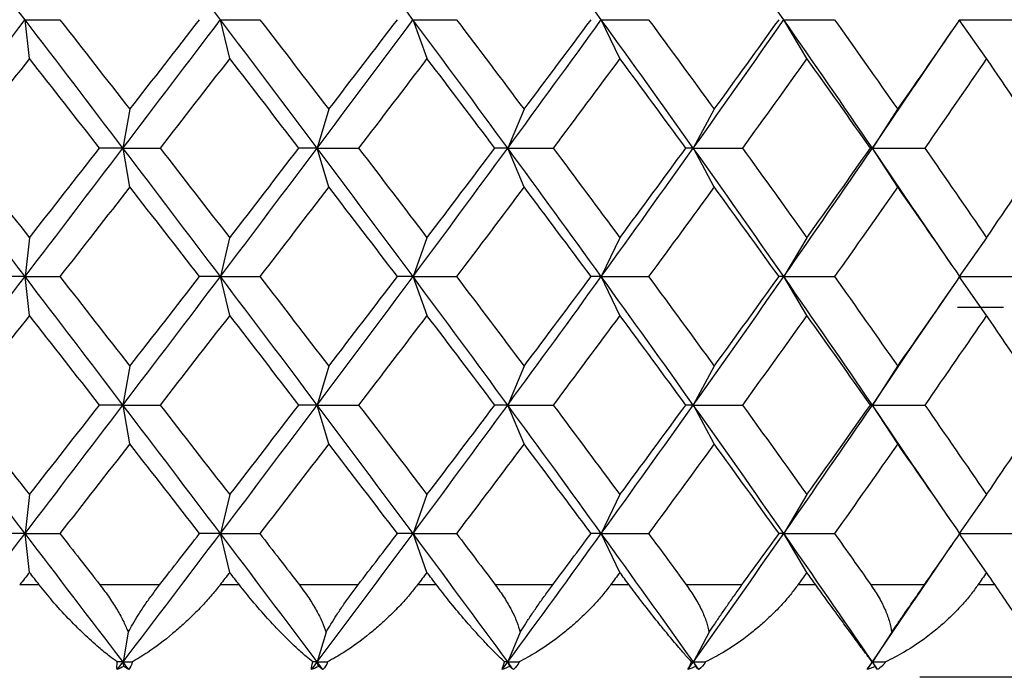
# Paper-space layout '_Top' of a CAD drawing. Units: millimetres. Extents: x -24 to 608, y -97 to 0.
# Drawn here: x 586 to 592, y -19 to -15 of the extents above; entities that cross this region are included whole.
import ezdxf

# ---------------------------------------------------------------- set-up
doc = ezdxf.new("R2010")
doc.units = ezdxf.units.MM

psp = doc.layouts.new('_Top')

# ---------------------------------------------------------------- linework, layer by layer
at = {"color": 7, "linetype": 'Continuous', "lineweight": 25}
for p, q in [((586.4931, -15.655), (586.4693, -15.4449)), ((587.5753, -15.655), (587.5255, -15.4449)), ((588.6417, -15.655), (588.5663, -15.4449)), ((589.6842, -15.655), (589.5838, -15.4449)), ((590.6949, -15.655), (590.5702, -15.4449)), ((591.666, -15.655), (591.5181, -15.4449)), ((591.2763, -15.8044), (591.4769, -15.5096)), ((591.0491, -16.1391), (591.3141, -15.7463)), ((587.0353, -15.929), (586.9984, -16.1391)), ((588.1106, -15.929), (588.048, -16.1391)), ((589.1661, -15.929), (589.0781, -16.1391)), ((590.1937, -15.929), (590.081, -16.1391)), ((591.1855, -15.929), (591.0491, -16.1391)), ((587.0357, -16.3495), (586.9988, -16.1394)), ((588.111, -16.3495), (588.0483, -16.1394)), ((589.1665, -16.3495), (589.0785, -16.1394)), ((590.194, -16.3495), (590.0814, -16.1394)), ((591.3143, -16.5323), (591.0491, -16.1394)), ((591.1859, -16.3495), (591.0494, -16.1394)), ((591.477, -16.769), (591.2764, -16.4742)), ((586.4927, -16.6235), (586.4689, -16.8335)), ((587.5749, -16.6235), (587.5251, -16.8335)), ((588.6414, -16.6235), (588.566, -16.8335)), ((589.6839, -16.6235), (589.5835, -16.8335)), ((590.6946, -16.6235), (590.5699, -16.8335)), ((591.6657, -16.6235), (591.5177, -16.8335)), ((586.4931, -17.0439), (586.4692, -16.8338)), ((587.5753, -17.0439), (587.5255, -16.8338)), ((588.6417, -17.0439), (588.5663, -16.8338)), ((589.6842, -17.0439), (589.5838, -16.8338)), ((590.6949, -17.0439), (590.5702, -16.8338)), ((591.666, -17.0439), (591.518, -16.8338)), ((591.2756, -17.1944), (591.4762, -16.8995)), ((591.7579, -17), (591.5096, -17)), ((591.0491, -17.528), (591.3134, -17.1363)), ((587.0353, -17.318), (586.9985, -17.528)), ((588.1107, -17.318), (588.048, -17.528)), ((589.1662, -17.318), (589.0782, -17.528)), ((590.1937, -17.318), (590.0811, -17.528)), ((591.1856, -17.3179), (591.0491, -17.528)), ((587.0356, -17.7383), (586.9987, -17.5282)), ((588.1109, -17.7383), (588.0483, -17.5282)), ((589.1664, -17.7383), (589.0784, -17.5282)), ((590.194, -17.7383), (590.0813, -17.5282)), ((591.3144, -17.9211), (591.0492, -17.5282)), ((591.1858, -17.7383), (591.0494, -17.5282)), ((591.4772, -18.1579), (591.2766, -17.8631)), ((586.4928, -18.0125), (586.469, -18.2225)), ((587.5751, -18.0125), (587.5253, -18.2225)), ((588.6415, -18.0125), (588.5661, -18.2225)), ((589.684, -18.0125), (589.5836, -18.2225)), ((590.6947, -18.0125), (590.57, -18.2225)), ((591.6658, -18.0125), (591.5179, -18.2225)), ((586.4929, -18.4327), (586.4691, -18.2226)), ((587.5752, -18.4327), (587.5254, -18.2226)), ((588.6416, -18.4327), (588.5662, -18.2226)), ((589.6841, -18.4327), (589.5837, -18.2226)), ((590.6948, -18.4327), (590.5701, -18.2226)), ((591.6659, -18.4327), (591.518, -18.2226)), ((591.2764, -18.5825), (591.4768, -18.2879)), ((586.5457, -18.5), (586.4401, -18.5)), ((587.1966, -18.5), (586.8741, -18.5)), ((587.6273, -18.5), (587.5229, -18.5)), ((588.2695, -18.5), (587.9517, -18.5)), ((588.6928, -18.5), (588.5903, -18.5)), ((589.3214, -18.5), (589.0107, -18.5)), ((589.7339, -18.5), (589.6342, -18.5)), ((590.3441, -18.5), (590.0429, -18.5)), ((590.7429, -18.5), (590.6466, -18.5)), ((591.33, -18.5), (591.0406, -18.5)), ((591.7119, -18.5), (591.6198, -18.5)), ((591.0493, -18.917), (591.3141, -18.5245)), ((587.0268, -18.7565), (586.9986, -18.917)), ((588.096, -18.7565), (588.0482, -18.917)), ((589.1456, -18.7565), (589.0783, -18.917)), ((590.1673, -18.7565), (590.0812, -18.917)), ((591.1536, -18.7565), (591.0493, -18.917)), ((587.0029, -18.9414), (586.9986, -18.917)), ((588.0555, -18.9414), (588.0482, -18.917)), ((589.0886, -18.9414), (589.0783, -18.917)), ((590.0943, -18.9414), (590.0812, -18.917)), ((591.0652, -18.9414), (591.0493, -18.917))]:
    psp.add_line(p, q, dxfattribs=at)
for points in [[(586.4689, -15.4449), (586.292, -15.2134), (586.1148, -14.982), (585.9375, -14.7505)], [(587.5251, -15.4449), (587.3501, -15.2134), (587.1745, -14.982), (586.9985, -14.7505)], [(588.5659, -15.4449), (588.3942, -15.2134), (588.2215, -14.982), (588.048, -14.7505)], [(589.5834, -15.4449), (589.4162, -15.2134), (589.2478, -14.982), (589.0781, -14.7505)], [(590.5699, -15.4449), (590.4085, -15.2134), (590.2455, -14.982), (590.0811, -14.7505)], [(585.9375, -16.1391), (586.1148, -15.9076), (586.292, -15.6761), (586.4689, -15.4446)], [(586.9984, -16.1394), (586.8223, -15.9079), (586.6457, -15.6764), (586.4689, -15.4449)], [(586.4693, -15.4449), (586.5307, -15.4449), (586.5935, -15.4449), (586.6575, -15.4449)], [(586.6573, -15.4448), (586.7835, -15.6062), (586.9096, -15.7677), (587.0355, -15.9292)], [(586.9984, -16.1391), (587.1745, -15.9076), (587.3501, -15.6761), (587.5251, -15.4446)], [(587.0355, -15.9292), (587.1613, -15.7677), (587.2869, -15.6062), (587.4123, -15.4448)], [(588.048, -16.1394), (587.8744, -15.9079), (587.7001, -15.6764), (587.5251, -15.4449)], [(587.5255, -15.4449), (587.595, -15.4449), (587.6658, -15.4449), (587.7378, -15.4449)], [(587.7376, -15.4448), (587.8624, -15.6062), (587.9868, -15.7677), (588.1108, -15.9292)], [(588.048, -16.1391), (588.2215, -15.9076), (588.3942, -15.6761), (588.566, -15.4446)], [(588.1108, -15.9292), (588.2348, -15.7677), (588.3585, -15.6062), (588.4816, -15.4448)], [(589.0781, -16.1394), (588.9085, -15.9079), (588.7377, -15.6764), (588.5659, -15.4449)], [(588.5663, -15.4449), (588.6434, -15.4449), (588.7217, -15.4449), (588.8011, -15.4449)], [(588.801, -15.4448), (588.9233, -15.6062), (589.0451, -15.7677), (589.1663, -15.9292)], [(589.0781, -16.1391), (589.2477, -15.9076), (589.4162, -15.6761), (589.5835, -15.4446)], [(589.1663, -15.9292), (589.2876, -15.7677), (589.4082, -15.6062), (589.5283, -15.4448)], [(590.081, -16.1394), (589.9166, -15.9079), (589.7506, -15.6764), (589.5834, -15.4449)], [(589.5838, -15.4449), (589.6679, -15.4449), (589.753, -15.4449), (589.8393, -15.4449)], [(589.8392, -15.4448), (589.9581, -15.6062), (590.0764, -15.7677), (590.1939, -15.9292)], [(590.081, -16.1391), (590.2455, -15.9076), (590.4085, -15.6761), (590.5699, -15.4446)], [(590.1939, -15.9292), (590.3114, -15.7677), (590.4282, -15.6062), (590.5443, -15.4448)], [(591.0491, -16.1394), (590.891, -15.9079), (590.7313, -15.6764), (590.5699, -15.4449)], [(590.5702, -15.4449), (590.6606, -15.4449), (590.752, -15.4449), (590.8445, -15.4449)], [(590.8444, -15.4448), (590.959, -15.6062), (591.0728, -15.7677), (591.1858, -15.9292)], [(591.1858, -15.9292), (591.2987, -15.7677), (591.4107, -15.6062), (591.5219, -15.4448)], [(591.5181, -15.4449), (591.6141, -15.4449), (591.7111, -15.4449), (591.809, -15.4449)], [(586.4929, -15.6548), (586.3665, -15.8163), (586.2399, -15.9778), (586.1133, -16.1392)], [(586.8716, -16.1392), (586.7456, -15.9778), (586.6193, -15.8163), (586.4929, -15.6548)], [(587.5751, -15.6548), (587.4501, -15.8163), (587.3247, -15.9778), (587.1991, -16.1392)], [(587.9493, -16.1392), (587.8249, -15.9778), (587.7002, -15.8163), (587.5751, -15.6548)], [(588.6416, -15.6548), (588.5188, -15.8163), (588.3956, -15.9778), (588.2719, -16.1392)], [(589.0083, -16.1392), (588.8866, -15.9778), (588.7643, -15.8163), (588.6416, -15.6548)], [(589.6841, -15.6548), (589.5646, -15.8163), (589.4445, -15.9778), (589.3237, -16.1392)], [(590.0406, -16.1392), (589.9224, -15.9778), (589.8036, -15.8163), (589.6841, -15.6548)], [(590.6948, -15.6548), (590.5794, -15.8163), (590.4633, -15.9778), (590.3464, -16.1392)], [(591.0383, -16.1392), (590.9247, -15.9778), (590.8101, -15.8163), (590.6948, -15.6548)], [(591.6659, -15.6548), (591.5556, -15.8163), (591.4443, -15.9778), (591.3322, -16.1392)], [(591.9939, -16.1392), (591.8856, -15.9778), (591.7762, -15.8163), (591.6659, -15.6548)], [(586.4689, -16.8338), (586.292, -16.6023), (586.1148, -16.3709), (585.9375, -16.1394)], [(586.1133, -16.1392), (586.2399, -16.3007), (586.3665, -16.4622), (586.4929, -16.6236)], [(586.4689, -16.8335), (586.6458, -16.602), (586.8223, -16.3706), (586.9984, -16.1391)], [(586.4929, -16.6236), (586.6193, -16.4622), (586.7456, -16.3007), (586.8716, -16.1392)], [(586.9984, -16.1391), (586.9574, -16.1391), (586.9151, -16.1391), (586.8714, -16.1391)], [(587.5252, -16.8338), (587.3502, -16.6023), (587.1745, -16.3709), (586.9984, -16.1394)], [(586.9988, -16.1394), (587.0644, -16.1394), (587.1312, -16.1394), (587.1993, -16.1394)], [(587.1991, -16.1392), (587.3247, -16.3007), (587.4501, -16.4622), (587.5751, -16.6236)], [(587.5251, -16.8335), (587.7001, -16.602), (587.8744, -16.3706), (588.048, -16.1391)], [(587.5751, -16.6236), (587.7002, -16.4622), (587.8249, -16.3007), (587.9493, -16.1392)], [(588.048, -16.1391), (588.0163, -16.1391), (587.9834, -16.1391), (587.949, -16.1391)], [(588.566, -16.8338), (588.3942, -16.6023), (588.2215, -16.3709), (588.048, -16.1394)], [(588.0483, -16.1394), (588.1217, -16.1394), (588.1963, -16.1394), (588.2721, -16.1394)], [(588.2719, -16.1392), (588.3956, -16.3007), (588.5188, -16.4622), (588.6416, -16.6236)], [(588.566, -16.8335), (588.7377, -16.602), (588.9085, -16.3706), (589.0781, -16.1391)], [(588.6416, -16.6236), (588.7643, -16.4622), (588.8866, -16.3007), (589.0083, -16.1392)], [(589.0781, -16.1391), (589.0561, -16.1391), (589.0328, -16.1391), (589.008, -16.1391)], [(589.5835, -16.8338), (589.4163, -16.6023), (589.2477, -16.3709), (589.0781, -16.1394)], [(589.0785, -16.1394), (589.1591, -16.1394), (589.2409, -16.1394), (589.3239, -16.1394)], [(589.3237, -16.1392), (589.4445, -16.3007), (589.5646, -16.4622), (589.6841, -16.6236)], [(589.5835, -16.8335), (589.7507, -16.602), (589.9166, -16.3706), (590.081, -16.1391)], [(589.6841, -16.6236), (589.8036, -16.4622), (589.9224, -16.3007), (590.0406, -16.1392)], [(590.081, -16.1391), (590.0688, -16.1391), (590.0553, -16.1391), (590.0403, -16.1391)], [(590.5699, -16.8338), (590.4085, -16.6023), (590.2455, -16.3709), (590.081, -16.1394)], [(590.0814, -16.1394), (590.1687, -16.1394), (590.2571, -16.1394), (590.3465, -16.1394)], [(590.3464, -16.1392), (590.4633, -16.3007), (590.5794, -16.4622), (590.6948, -16.6236)], [(590.5699, -16.8335), (590.7313, -16.602), (590.891, -16.3706), (591.0491, -16.1391)], [(590.6948, -16.6236), (590.8101, -16.4622), (590.9247, -16.3007), (591.0383, -16.1392)], [(591.0491, -16.1391), (591.0467, -16.1391), (591.0431, -16.1391), (591.0381, -16.1391)], [(591.0494, -16.1394), (591.1427, -16.1394), (591.237, -16.1394), (591.3323, -16.1394)], [(591.3322, -16.1392), (591.4443, -16.3007), (591.5556, -16.4622), (591.6659, -16.6236)], [(591.6659, -16.6236), (591.7762, -16.4622), (591.8856, -16.3007), (591.9939, -16.1392)], [(587.0355, -16.3493), (586.9096, -16.5108), (586.7835, -16.6722), (586.6573, -16.8337)], [(587.4123, -16.8337), (587.2869, -16.6722), (587.1613, -16.5108), (587.0355, -16.3493)], [(588.1108, -16.3493), (587.9868, -16.5108), (587.8624, -16.6722), (587.7376, -16.8337)], [(588.4816, -16.8337), (588.3585, -16.6722), (588.2348, -16.5108), (588.1108, -16.3493)], [(589.1663, -16.3493), (589.0451, -16.5108), (588.9233, -16.6722), (588.801, -16.8337)], [(589.5283, -16.8337), (589.4082, -16.6722), (589.2876, -16.5108), (589.1663, -16.3493)], [(590.1939, -16.3493), (590.0764, -16.5108), (589.9581, -16.6722), (589.8392, -16.8337)], [(590.5443, -16.8337), (590.4282, -16.6722), (590.3114, -16.5108), (590.1939, -16.3493)], [(591.1858, -16.3493), (591.0728, -16.5108), (590.959, -16.6722), (590.8444, -16.8337)], [(591.5219, -16.8337), (591.4107, -16.6722), (591.2987, -16.5108), (591.1858, -16.3493)], [(585.9375, -17.528), (586.1148, -17.2965), (586.292, -17.065), (586.4689, -16.8335)], [(586.4689, -16.8335), (586.4233, -16.8335), (586.3764, -16.8335), (586.3282, -16.8335)], [(586.9985, -17.5282), (586.8224, -17.2967), (586.6458, -17.0653), (586.4689, -16.8338)], [(586.4692, -16.8338), (586.5307, -16.8338), (586.5934, -16.8338), (586.6574, -16.8338)], [(586.6573, -16.8337), (586.7835, -16.9951), (586.9096, -17.1566), (587.0355, -17.3181)], [(586.9985, -17.528), (587.1746, -17.2965), (587.3502, -17.065), (587.5251, -16.8335)], [(587.0355, -17.3181), (587.1613, -17.1566), (587.2869, -16.9951), (587.4123, -16.8337)], [(587.5251, -16.8335), (587.4888, -16.8335), (587.4511, -16.8335), (587.4121, -16.8335)], [(588.0481, -17.5282), (587.8745, -17.2967), (587.7002, -17.0653), (587.5252, -16.8338)], [(587.5255, -16.8338), (587.595, -16.8338), (587.6658, -16.8338), (587.7378, -16.8338)], [(587.7376, -16.8337), (587.8624, -16.9951), (587.9868, -17.1566), (588.1108, -17.3181)], [(588.048, -17.528), (588.2215, -17.2965), (588.3942, -17.065), (588.566, -16.8335)], [(588.1108, -17.3181), (588.2348, -17.1566), (588.3585, -16.9951), (588.4816, -16.8337)], [(588.566, -16.8335), (588.5391, -16.8335), (588.511, -16.8335), (588.4814, -16.8335)], [(589.0782, -17.5282), (588.9086, -17.2967), (588.7378, -17.0653), (588.566, -16.8338)], [(588.5663, -16.8338), (588.6434, -16.8338), (588.7217, -16.8338), (588.8011, -16.8338)], [(588.801, -16.8337), (588.9233, -16.9951), (589.0451, -17.1566), (589.1663, -17.3181)], [(589.0782, -17.528), (589.2478, -17.2965), (589.4163, -17.065), (589.5835, -16.8335)], [(589.1663, -17.3181), (589.2876, -17.1566), (589.4082, -16.9951), (589.5283, -16.8337)], [(589.5835, -16.8335), (589.5664, -16.8335), (589.5479, -16.8335), (589.5281, -16.8335)], [(590.0811, -17.5282), (589.9167, -17.2967), (589.7507, -17.0653), (589.5835, -16.8338)], [(589.5838, -16.8338), (589.6679, -16.8338), (589.753, -16.8338), (589.8393, -16.8338)], [(589.8392, -16.8337), (589.9581, -16.9951), (590.0764, -17.1566), (590.1939, -17.3181)], [(590.0811, -17.528), (590.2455, -17.2965), (590.4085, -17.065), (590.5699, -16.8335)], [(590.1939, -17.3181), (590.3114, -17.1566), (590.4282, -16.9951), (590.5443, -16.8337)], [(590.5699, -16.8335), (590.5626, -16.8335), (590.554, -16.8335), (590.5441, -16.8335)], [(591.0492, -17.5282), (590.8911, -17.2967), (590.7313, -17.0653), (590.5699, -16.8338)], [(590.5702, -16.8338), (590.6606, -16.8338), (590.752, -16.8338), (590.8445, -16.8338)], [(590.8444, -16.8337), (590.959, -16.9951), (591.0728, -17.1566), (591.1858, -17.3181)], [(591.1858, -17.3181), (591.2987, -17.1566), (591.4107, -16.9951), (591.5219, -16.8337)], [(591.518, -16.8338), (591.6141, -16.8338), (591.711, -16.8338), (591.809, -16.8338)], [(586.4929, -17.0437), (586.3665, -17.2052), (586.2399, -17.3667), (586.1133, -17.5281)], [(586.8716, -17.5281), (586.7456, -17.3667), (586.6193, -17.2052), (586.4929, -17.0437)], [(587.5751, -17.0437), (587.4501, -17.2052), (587.3247, -17.3667), (587.1991, -17.5281)], [(587.9493, -17.5281), (587.8249, -17.3667), (587.7002, -17.2052), (587.5751, -17.0437)], [(588.6416, -17.0437), (588.5188, -17.2052), (588.3956, -17.3667), (588.2719, -17.5281)], [(589.0083, -17.5281), (588.8866, -17.3667), (588.7643, -17.2052), (588.6416, -17.0437)], [(589.6841, -17.0437), (589.5646, -17.2052), (589.4445, -17.3667), (589.3237, -17.5281)], [(590.0406, -17.5281), (589.9224, -17.3667), (589.8036, -17.2052), (589.6841, -17.0437)], [(590.6948, -17.0437), (590.5794, -17.2052), (590.4633, -17.3667), (590.3464, -17.5281)], [(591.0383, -17.5281), (590.9247, -17.3667), (590.8101, -17.2052), (590.6948, -17.0437)], [(591.6659, -17.0437), (591.5556, -17.2052), (591.4443, -17.3667), (591.3322, -17.5281)], [(591.9939, -17.5281), (591.8856, -17.3667), (591.7762, -17.2052), (591.6659, -17.0437)], [(586.469, -18.2226), (586.2921, -17.9911), (586.1149, -17.7597), (585.9376, -17.5282)], [(586.1133, -17.5281), (586.2399, -17.6896), (586.3665, -17.851), (586.4929, -18.0125)], [(586.469, -18.2225), (586.6459, -17.991), (586.8224, -17.7595), (586.9985, -17.528)], [(586.4929, -18.0125), (586.6193, -17.851), (586.7456, -17.6896), (586.8716, -17.5281)], [(586.9985, -17.528), (586.9575, -17.528), (586.9152, -17.528), (586.8715, -17.528)], [(587.5253, -18.2226), (587.3503, -17.9911), (587.1746, -17.7597), (586.9985, -17.5282)], [(586.9987, -17.5282), (587.0643, -17.5282), (587.1311, -17.5282), (587.1992, -17.5282)], [(587.1991, -17.5281), (587.3247, -17.6896), (587.4501, -17.851), (587.5751, -18.0125)], [(587.5253, -18.2225), (587.7002, -17.991), (587.8745, -17.7595), (588.048, -17.528)], [(587.5751, -18.0125), (587.7002, -17.851), (587.8249, -17.6896), (587.9493, -17.5281)], [(588.048, -17.528), (588.0164, -17.528), (587.9835, -17.528), (587.9491, -17.528)], [(588.5661, -18.2226), (588.3944, -17.9911), (588.2216, -17.7597), (588.0481, -17.5282)], [(588.0483, -17.5282), (588.1216, -17.5282), (588.1962, -17.5282), (588.2721, -17.5282)], [(588.2719, -17.5281), (588.3956, -17.6896), (588.5188, -17.851), (588.6416, -18.0125)], [(588.5661, -18.2225), (588.7378, -17.991), (588.9086, -17.7595), (589.0782, -17.528)], [(588.6416, -18.0125), (588.7643, -17.851), (588.8866, -17.6896), (589.0083, -17.5281)], [(589.0782, -17.528), (589.0562, -17.528), (589.0329, -17.528), (589.0082, -17.528)], [(589.5836, -18.2226), (589.4164, -17.9911), (589.2479, -17.7597), (589.0782, -17.5282)], [(589.0784, -17.5282), (589.1591, -17.5282), (589.2409, -17.5282), (589.3238, -17.5282)], [(589.3237, -17.5281), (589.4445, -17.6896), (589.5646, -17.851), (589.6841, -18.0125)], [(589.5836, -18.2225), (589.7508, -17.991), (589.9167, -17.7595), (590.0811, -17.528)], [(589.6841, -18.0125), (589.8036, -17.851), (589.9224, -17.6896), (590.0406, -17.5281)], [(590.0811, -17.528), (590.0689, -17.528), (590.0554, -17.528), (590.0405, -17.528)], [(590.5701, -18.2226), (590.4086, -17.9911), (590.2456, -17.7597), (590.0811, -17.5282)], [(590.0813, -17.5282), (590.1686, -17.5282), (590.257, -17.5282), (590.3465, -17.5282)], [(590.3464, -17.5281), (590.4633, -17.6896), (590.5794, -17.851), (590.6948, -18.0125)], [(590.57, -18.2225), (590.7314, -17.991), (590.8911, -17.7595), (591.0491, -17.528)], [(590.6948, -18.0125), (590.8101, -17.851), (590.9247, -17.6896), (591.0383, -17.5281)], [(591.0491, -17.528), (591.0468, -17.528), (591.0432, -17.528), (591.0382, -17.528)], [(591.0494, -17.5282), (591.1427, -17.5282), (591.237, -17.5282), (591.3323, -17.5282)], [(591.3322, -17.5281), (591.4443, -17.6896), (591.5556, -17.851), (591.6659, -18.0125)], [(591.6659, -18.0125), (591.7762, -17.851), (591.8856, -17.6896), (591.9939, -17.5281)], [(587.0355, -17.7382), (586.9096, -17.8996), (586.7835, -18.0611), (586.6573, -18.2226)], [(587.4123, -18.2226), (587.2869, -18.0611), (587.1613, -17.8996), (587.0355, -17.7382)], [(588.1108, -17.7382), (587.9868, -17.8996), (587.8624, -18.0611), (587.7376, -18.2226)], [(588.4816, -18.2226), (588.3585, -18.0611), (588.2348, -17.8996), (588.1108, -17.7382)], [(589.1663, -17.7382), (589.0451, -17.8996), (588.9233, -18.0611), (588.801, -18.2226)], [(589.5283, -18.2226), (589.4082, -18.0611), (589.2876, -17.8996), (589.1663, -17.7382)], [(590.1939, -17.7382), (590.0764, -17.8996), (589.9581, -18.0611), (589.8392, -18.2226)], [(590.5443, -18.2226), (590.4282, -18.0611), (590.3114, -17.8996), (590.1939, -17.7382)], [(591.1858, -17.7382), (591.0728, -17.8996), (590.959, -18.0611), (590.8444, -18.2226)], [(591.5219, -18.2226), (591.4107, -18.0611), (591.2987, -17.8996), (591.1858, -17.7382)], [(585.9377, -18.917), (586.115, -18.6855), (586.2922, -18.454), (586.469, -18.2225)], [(586.469, -18.2225), (586.4235, -18.2225), (586.3766, -18.2225), (586.3283, -18.2225)], [(586.9986, -18.917), (586.8225, -18.6855), (586.6459, -18.4541), (586.469, -18.2226)], [(586.4691, -18.2226), (586.5306, -18.2226), (586.5933, -18.2226), (586.6573, -18.2226)], [(586.6573, -18.2226), (586.7296, -18.3151), (586.8019, -18.4075), (586.8741, -18.5)], [(586.9986, -18.917), (587.1747, -18.6855), (587.3503, -18.454), (587.5253, -18.2225)], [(587.1966, -18.5), (587.2686, -18.4075), (587.3405, -18.3151), (587.4123, -18.2226)], [(587.5253, -18.2225), (587.4889, -18.2225), (587.4513, -18.2225), (587.4122, -18.2225)], [(588.0482, -18.917), (587.8746, -18.6855), (587.7003, -18.4541), (587.5253, -18.2226)], [(587.5254, -18.2226), (587.5949, -18.2226), (587.6657, -18.2226), (587.7377, -18.2226)], [(587.7376, -18.2226), (587.8091, -18.3151), (587.8805, -18.4075), (587.9517, -18.5)], [(588.0482, -18.917), (588.2217, -18.6855), (588.3944, -18.454), (588.5661, -18.2225)], [(588.2695, -18.5), (588.3404, -18.4075), (588.4111, -18.3151), (588.4816, -18.2226)], [(588.5661, -18.2225), (588.5393, -18.2225), (588.5111, -18.2225), (588.4816, -18.2225)], [(589.0783, -18.917), (588.9087, -18.6855), (588.7379, -18.4541), (588.5661, -18.2226)], [(588.5662, -18.2226), (588.6433, -18.2226), (588.7216, -18.2226), (588.801, -18.2226)], [(588.801, -18.2226), (588.871, -18.3151), (588.9409, -18.4075), (589.0107, -18.5)], [(589.0783, -18.917), (589.248, -18.6855), (589.4164, -18.454), (589.5836, -18.2225)], [(589.3214, -18.5), (589.3905, -18.4075), (589.4595, -18.3151), (589.5283, -18.2226)], [(589.5836, -18.2225), (589.5665, -18.2225), (589.5481, -18.2225), (589.5282, -18.2225)], [(590.0812, -18.917), (589.9168, -18.6855), (589.7509, -18.4541), (589.5836, -18.2226)], [(589.5837, -18.2226), (589.6678, -18.2226), (589.7529, -18.2226), (589.8392, -18.2226)], [(589.8392, -18.2226), (589.9073, -18.3151), (589.9752, -18.4075), (590.0429, -18.5)], [(590.0812, -18.917), (590.2457, -18.6855), (590.4087, -18.454), (590.57, -18.2225)], [(590.3441, -18.5), (590.4111, -18.4075), (590.4778, -18.3151), (590.5443, -18.2226)], [(590.57, -18.2225), (590.5628, -18.2225), (590.5542, -18.2225), (590.5442, -18.2225)], [(590.5701, -18.2226), (590.6605, -18.2226), (590.7519, -18.2226), (590.8444, -18.2226)], [(591.0493, -18.917), (590.8913, -18.6855), (590.7315, -18.4541), (590.5701, -18.2226)], [(590.8444, -18.2226), (590.91, -18.3151), (590.9754, -18.4075), (591.0406, -18.5)], [(591.33, -18.5), (591.3943, -18.4075), (591.4582, -18.3151), (591.5219, -18.2226)], [(591.518, -18.2226), (591.614, -18.2226), (591.711, -18.2226), (591.8089, -18.2226)], [(586.4929, -18.4326), (586.4753, -18.4551), (586.4577, -18.4776), (586.4401, -18.5)], [(586.5457, -18.5), (586.5281, -18.4776), (586.5105, -18.4551), (586.4929, -18.4326)], [(587.5751, -18.4326), (587.5577, -18.4551), (587.5403, -18.4776), (587.5229, -18.5)], [(587.6273, -18.5), (587.6099, -18.4776), (587.5925, -18.4551), (587.5751, -18.4326)], [(588.6416, -18.4326), (588.6245, -18.4551), (588.6074, -18.4776), (588.5903, -18.5)], [(588.6928, -18.5), (588.6757, -18.4776), (588.6586, -18.4551), (588.6416, -18.4326)], [(589.6841, -18.4326), (589.6675, -18.4551), (589.6508, -18.4776), (589.6342, -18.5)], [(589.7339, -18.5), (589.7173, -18.4776), (589.7007, -18.4551), (589.6841, -18.4326)], [(590.6948, -18.4326), (590.6787, -18.4551), (590.6627, -18.4776), (590.6466, -18.5)], [(590.7429, -18.5), (590.7269, -18.4776), (590.7108, -18.4551), (590.6948, -18.4326)], [(591.6659, -18.4326), (591.6506, -18.4551), (591.6352, -18.4776), (591.6198, -18.5)], [(591.7119, -18.5), (591.6966, -18.4776), (591.6813, -18.4551), (591.6659, -18.4326)], [(586.9672, -18.9583), (586.965, -18.9464), (586.9652, -18.9324), (586.9673, -18.917)], [(586.9672, -18.9583), (586.9777, -18.9445), (586.9882, -18.9308), (586.9986, -18.917)], [(587.0029, -18.9414), (586.9909, -18.9474), (586.979, -18.9531), (586.9672, -18.9583)], [(586.9986, -18.917), (586.9883, -18.917), (586.9778, -18.917), (586.9673, -18.917)], [(586.9986, -18.917), (587.0152, -18.917), (587.0319, -18.917), (587.0486, -18.917)], [(587.03, -18.9583), (587.0196, -18.9445), (587.0091, -18.9308), (586.9986, -18.917)], [(587.03, -18.9583), (587.0212, -18.9531), (587.0122, -18.9475), (587.0029, -18.9414)], [(587.0486, -18.917), (587.045, -18.9326), (587.0388, -18.9465), (587.03, -18.9583)], [(588.0172, -18.9583), (588.0174, -18.9464), (588.0198, -18.9324), (588.0239, -18.917)], [(588.0172, -18.9583), (588.0275, -18.9445), (588.0379, -18.9308), (588.0482, -18.917)], [(588.0555, -18.9414), (588.0426, -18.9474), (588.0299, -18.9531), (588.0172, -18.9583)], [(588.0482, -18.917), (588.0402, -18.917), (588.0321, -18.917), (588.0239, -18.917)], [(588.0482, -18.917), (588.0667, -18.917), (588.0854, -18.917), (588.1041, -18.917)], [(588.0791, -18.9583), (588.0688, -18.9445), (588.0585, -18.9308), (588.0482, -18.917)], [(588.0791, -18.9583), (588.0715, -18.9531), (588.0636, -18.9475), (588.0555, -18.9414)], [(588.1041, -18.917), (588.0984, -18.9326), (588.0902, -18.9465), (588.0791, -18.9583)], [(589.0481, -18.9583), (589.0507, -18.9464), (589.0553, -18.9324), (589.0614, -18.917)], [(589.0481, -18.9583), (589.0582, -18.9445), (589.0682, -18.9308), (589.0783, -18.917)], [(589.0886, -18.9414), (589.075, -18.9474), (589.0615, -18.9531), (589.0481, -18.9583)], [(589.0783, -18.917), (589.0728, -18.917), (589.0671, -18.917), (589.0614, -18.917)], [(589.0783, -18.917), (589.0987, -18.917), (589.1192, -18.917), (589.1398, -18.917)], [(589.1086, -18.9583), (589.0985, -18.9445), (589.0884, -18.9308), (589.0783, -18.917)], [(589.1086, -18.9583), (589.1022, -18.9531), (589.0955, -18.9475), (589.0886, -18.9414)], [(589.1398, -18.917), (589.1321, -18.9326), (589.1218, -18.9465), (589.1086, -18.9583)], [(590.0519, -18.9583), (590.057, -18.9464), (590.0637, -18.9324), (590.0717, -18.917)], [(590.0519, -18.9583), (590.0617, -18.9445), (590.0715, -18.9308), (590.0812, -18.917)], [(590.0943, -18.9414), (590.0802, -18.9474), (590.066, -18.9531), (590.0519, -18.9583)], [(590.0812, -18.917), (590.0782, -18.917), (590.075, -18.917), (590.0717, -18.917)], [(590.0812, -18.917), (590.1033, -18.917), (590.1255, -18.917), (590.1477, -18.917)], [(590.1106, -18.9583), (590.1008, -18.9445), (590.091, -18.9308), (590.0812, -18.917)], [(590.1106, -18.9583), (590.1055, -18.9531), (590.1, -18.9475), (590.0943, -18.9414)], [(590.1477, -18.917), (590.1382, -18.9326), (590.1258, -18.9465), (590.1106, -18.9583)], [(591.0211, -18.9583), (591.0285, -18.9464), (591.0374, -18.9324), (591.0473, -18.917)], [(591.0211, -18.9583), (591.0305, -18.9445), (591.0399, -18.9308), (591.0493, -18.917)], [(591.0652, -18.9414), (591.0505, -18.9474), (591.0358, -18.9531), (591.0211, -18.9583)], [(591.0493, -18.917), (591.0487, -18.917), (591.048, -18.917), (591.0473, -18.917)], [(591.0493, -18.917), (591.0729, -18.917), (591.0966, -18.917), (591.1203, -18.917)], [(591.0775, -18.9583), (591.0681, -18.9445), (591.0587, -18.9308), (591.0493, -18.917)], [(591.0775, -18.9583), (591.0737, -18.9531), (591.0696, -18.9475), (591.0652, -18.9414)], [(591.1203, -18.917), (591.1089, -18.9326), (591.0947, -18.9465), (591.0775, -18.9583)]]:
    psp.add_open_spline(points, degree=3, dxfattribs=at)
for points, knots in [([(586.9673, -18.917), (586.9539, -18.9073), (586.9216, -18.8837), (586.8617, -18.8345), (586.7991, -18.7776), (586.7437, -18.7235), (586.6865, -18.6649), (586.6205, -18.5926), (586.5691, -18.5291), (586.5457, -18.5)], [0, 0, 0, 0, 0.101803, 0.247092, 0.436062, 0.544584, 0.631035, 0.831329, 1, 1, 1, 1]), ([(586.8741, -18.5), (586.8918, -18.5235), (586.9258, -18.5687), (586.9684, -18.6361), (587.0029, -18.6986), (587.019, -18.7378), (587.0268, -18.7565)], [0, 0, 0, 0, 0.280667, 0.540074, 0.779356, 1, 1, 1, 1]), ([(587.0268, -18.7565), (587.0349, -18.7417), (587.0515, -18.711), (587.0814, -18.6623), (587.1156, -18.6104), (587.1542, -18.5555), (587.1822, -18.5189), (587.1966, -18.5)], [0, 0, 0, 0, 0.175088, 0.361886, 0.561216, 0.773743, 1, 1, 1, 1]), ([(587.5229, -18.5), (587.5086, -18.518), (587.4782, -18.556), (587.4265, -18.6136), (587.3742, -18.667), (587.3201, -18.7179), (587.2418, -18.786), (587.149, -18.8573), (587.0765, -18.9004), (587.0486, -18.917)], [0, 0, 0, 0, 0.1036697, 0.2197387, 0.3482444, 0.4418089, 0.5594501, 0.830424, 1, 1, 1, 1]), ([(588.0239, -18.917), (588.012, -18.9073), (587.983, -18.8837), (587.9285, -18.8345), (587.8706, -18.7776), (587.8185, -18.7235), (587.7642, -18.6649), (587.7009, -18.5926), (587.6504, -18.5291), (587.6273, -18.5)], [0, 0, 0, 0, 0.101803, 0.247092, 0.436062, 0.544584, 0.631035, 0.831329, 1, 1, 1, 1]), ([(587.9517, -18.5), (587.9691, -18.5235), (588.0025, -18.5687), (588.0432, -18.6361), (588.0753, -18.6986), (588.0893, -18.7378), (588.096, -18.7565)], [0, 0, 0, 0, 0.280667, 0.540074, 0.779356, 1, 1, 1, 1]), ([(588.096, -18.7565), (588.1047, -18.7417), (588.1226, -18.711), (588.1538, -18.6623), (588.1887, -18.6104), (588.2276, -18.5555), (588.2553, -18.5189), (588.2695, -18.5)], [0, 0, 0, 0, 0.175088, 0.361886, 0.561216, 0.773743, 1, 1, 1, 1]), ([(588.5903, -18.5), (588.5762, -18.518), (588.5462, -18.556), (588.4945, -18.6136), (588.4418, -18.667), (588.3867, -18.7179), (588.3064, -18.786), (588.2101, -18.8573), (588.1336, -18.9004), (588.1041, -18.917)], [0, 0, 0, 0, 0.10367, 0.219739, 0.348244, 0.441809, 0.55945, 0.830424, 1, 1, 1, 1]), ([(589.0614, -18.917), (589.0509, -18.9073), (589.0256, -18.8837), (588.9768, -18.8345), (588.9239, -18.7776), (588.8756, -18.7235), (588.8247, -18.6649), (588.7645, -18.5926), (588.7153, -18.5291), (588.6928, -18.5)], [0, 0, 0, 0, 0.101803, 0.247092, 0.436062, 0.544584, 0.631035, 0.831329, 1, 1, 1, 1]), ([(589.0107, -18.5), (589.0276, -18.5235), (589.0601, -18.5687), (589.0986, -18.6361), (589.1281, -18.6986), (589.1399, -18.7378), (589.1456, -18.7565)], [0, 0, 0, 0, 0.280667, 0.540074, 0.779356, 1, 1, 1, 1]), ([(589.6342, -18.5), (589.6204, -18.518), (589.5911, -18.556), (589.5398, -18.6136), (589.4869, -18.667), (589.4313, -18.7179), (589.3496, -18.786), (589.2506, -18.8573), (589.1706, -18.9004), (589.1398, -18.917)], [0, 0, 0, 0, 0.10367, 0.219739, 0.348244, 0.441809, 0.55945, 0.830424, 1, 1, 1, 1]), ([(589.1456, -18.7565), (589.1548, -18.7417), (589.1738, -18.711), (589.206, -18.6623), (589.2414, -18.6104), (589.2803, -18.5555), (589.3074, -18.5189), (589.3214, -18.5)], [0, 0, 0, 0, 0.175088, 0.361886, 0.561216, 0.773743, 1, 1, 1, 1]), ([(590.0717, -18.917), (590.0629, -18.9073), (590.0413, -18.8837), (589.9986, -18.8345), (589.9513, -18.7776), (589.9071, -18.7235), (589.8599, -18.6649), (589.8033, -18.5926), (589.7557, -18.5291), (589.7339, -18.5)], [0, 0, 0, 0, 0.101803, 0.247092, 0.436061, 0.544583, 0.631035, 0.831329, 1, 1, 1, 1]), ([(590.0429, -18.5), (590.0592, -18.5235), (590.0907, -18.5687), (590.1267, -18.6361), (590.1532, -18.6986), (590.1628, -18.7378), (590.1673, -18.7565)], [0, 0, 0, 0, 0.280667, 0.540074, 0.779356, 1, 1, 1, 1]), ([(590.6466, -18.5), (590.6332, -18.518), (590.6048, -18.556), (590.5543, -18.6136), (590.5018, -18.667), (590.446, -18.7179), (590.3636, -18.786), (590.2625, -18.8573), (590.1796, -18.9004), (590.1477, -18.917)], [0, 0, 0, 0, 0.10367, 0.219739, 0.348244, 0.441809, 0.55945, 0.830424, 1, 1, 1, 1]), ([(590.1673, -18.7565), (590.177, -18.7417), (590.197, -18.711), (590.2299, -18.6623), (590.2657, -18.6104), (590.3042, -18.5555), (590.3305, -18.5189), (590.3441, -18.5)], [0, 0, 0, 0, 0.175088, 0.361886, 0.561216, 0.773743, 1, 1, 1, 1]), ([(591.0473, -18.917), (591.04, -18.9073), (591.0225, -18.8837), (590.9862, -18.8345), (590.9447, -18.7776), (590.9049, -18.7235), (590.8619, -18.6649), (590.8093, -18.5926), (590.7637, -18.5291), (590.7429, -18.5)], [0, 0, 0, 0, 0.101803, 0.247092, 0.436061, 0.544583, 0.631035, 0.831329, 1, 1, 1, 1]), ([(591.0406, -18.5), (591.0562, -18.5235), (591.0863, -18.5687), (591.1195, -18.6361), (591.143, -18.6986), (591.1501, -18.7378), (591.1536, -18.7565)], [0, 0, 0, 0, 0.280667, 0.540074, 0.779356, 1, 1, 1, 1]), ([(591.6198, -18.5), (591.6069, -18.518), (591.5797, -18.556), (591.5303, -18.6136), (591.4785, -18.667), (591.4231, -18.7179), (591.3405, -18.786), (591.2382, -18.8573), (591.1531, -18.9004), (591.1203, -18.917)], [0, 0, 0, 0, 0.10367, 0.219739, 0.348244, 0.441809, 0.55945, 0.830424, 1, 1, 1, 1]), ([(591.1536, -18.7565), (591.1636, -18.7417), (591.1845, -18.711), (591.2179, -18.6623), (591.2536, -18.6104), (591.2915, -18.5555), (591.3169, -18.5189), (591.33, -18.5)], [0, 0, 0, 0, 0.1750879, 0.3618863, 0.5612158, 0.7737428, 1, 1, 1, 1]), ([(591.9806, -18.917), (591.9742, -18.9055), (591.9599, -18.8803), (591.9328, -18.8353), (591.9009, -18.7839), (591.8543, -18.7121), (591.7927, -18.6192), (591.7372, -18.5373), (591.7119, -18.5)], [0, 0, 0, 0, 0.118987, 0.262185, 0.392682, 0.523611, 0.782704, 1, 1, 1, 1]), ([(592, -19), (591.9992, -19), (591.9975, -19), (591.9829, -19), (591.9592, -19), (591.9255, -19), (591.8823, -19), (591.81, -19), (591.6964, -19), (591.5517, -19), (591.4191, -19), (591.3436, -19), (591.3056, -19)], [0, 0, 0, 0, 0.078695, 0.154914, 0.229768, 0.304433, 0.380091, 0.457879, 0.625289, 0.7928, 0.895547, 1, 1, 1, 1])]:
    psp.add_open_spline(points, degree=3, knots=knots, dxfattribs=at)

doc.saveas('drawing.dxf')
